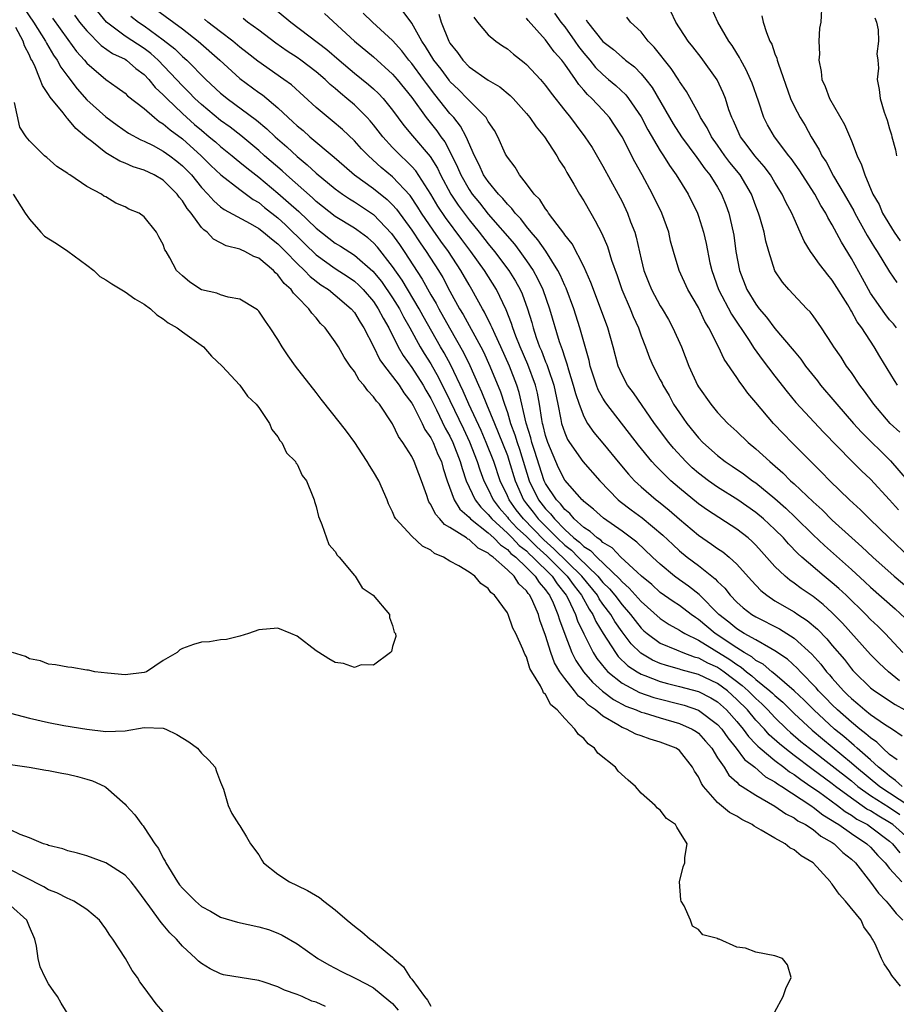
# Model space of a CAD drawing. Units: inches. Extents: x 2619000 to 2622000, y 1470000 to 1473000.
# Drawn here: x 2619466 to 2619558, y 1471132 to 1471235 of the extents above; entities that cross this region are included whole.
import ezdxf

# ---------------------------------------------------------------- set-up
doc = ezdxf.new("R2010")
doc.units = ezdxf.units.IN
doc.header["$MEASUREMENT"] = 0
doc.layers.add('LD26191470_2ft', color=6, linetype='Continuous')

msp = doc.modelspace()

# ---------------------------------------------------------------- linework, layer by layer
at = {"layer": 'LD26191470_2ft'}
for points, elevation in [([(2619491.92, 1471237), (2619494.34, 1471235), (2619498.12, 1471232.12), (2619499.41, 1471231), (2619501, 1471229.66), (2619502.47, 1471228.47), (2619503, 1471228), (2619503.52, 1471227.52), (2619504, 1471227), (2619505, 1471225.78), (2619506.17, 1471224.17), (2619507.08, 1471223.08), (2619508.92, 1471220.92), (2619509.69, 1471219.69), (2619510.01, 1471219), (2619511.08, 1471217), (2619511.84, 1471215.84), (2619513, 1471214.29), (2619514.05, 1471213), (2619515, 1471211.8), (2619515.67, 1471211), (2619517.17, 1471209), (2619517.87, 1471207.87), (2619518.34, 1471207), (2619518.55, 1471206.55), (2619519.11, 1471205), (2619519.55, 1471203.55), (2619519.69, 1471203), (2619520.02, 1471201.98), (2619520.38, 1471201), (2619520.58, 1471200.58), (2619521, 1471199.45), (2619521.14, 1471199.14), (2619521.26, 1471198.74), (2619521.86, 1471197), (2619522.28, 1471195), (2619522.61, 1471193.39), (2619522.68, 1471193), (2619523, 1471192), (2619523.3, 1471191.3), (2619523.49, 1471191), (2619524.9, 1471189), (2619526.66, 1471187), (2619528.61, 1471185), (2619528.82, 1471184.82), (2619529.95, 1471183.95), (2619531.1, 1471183.1), (2619533.28, 1471181.28), (2619534.31, 1471180.31), (2619535, 1471179.67), (2619535.83, 1471179), (2619537, 1471178.11), (2619538.74, 1471176.74), (2619539, 1471176.44), (2619539.74, 1471175.74), (2619540.32, 1471175), (2619541, 1471174.29), (2619541.68, 1471173.68), (2619542.58, 1471173), (2619543, 1471172.75), (2619545.48, 1471171.48), (2619547, 1471170.53), (2619548.85, 1471168.85), (2619549.8, 1471167.8), (2619550.41, 1471167), (2619550.69, 1471166.69), (2619551, 1471166.33), (2619552.18, 1471165), (2619552.6, 1471164.6), (2619553, 1471164.19), (2619553.66, 1471163.66), (2619554.4, 1471163), (2619555, 1471162.53), (2619556.47, 1471161.53), (2619557.29, 1471161), (2619558.31, 1471160.31)], 8650), ([(2619549.92, 1471237), (2619549.79, 1471235), (2619549.66, 1471234.34), (2619549.59, 1471233), (2619549.65, 1471231.65), (2619549.58, 1471231), (2619549.83, 1471229.83), (2619549.9, 1471229), (2619550.25, 1471228.25), (2619550.72, 1471227), (2619552.28, 1471224.28), (2619553, 1471222.58), (2619553.61, 1471221), (2619554.07, 1471220.07), (2619554.39, 1471219), (2619555.25, 1471217), (2619555.89, 1471215.89), (2619556.26, 1471215), (2619557.48, 1471213), (2619558.1, 1471212.1)], 8676), ([(2619466.43, 1471236.43), (2619467.44, 1471235), (2619468.69, 1471233), (2619468.79, 1471232.79), (2619469.53, 1471231.53), (2619469.9, 1471231), (2619470.27, 1471230.27), (2619471, 1471229.28), (2619471.99, 1471227.99), (2619473, 1471226.87), (2619475, 1471225.06), (2619476.19, 1471224.19), (2619477.38, 1471223.38), (2619478.67, 1471222.67), (2619479, 1471222.54), (2619479.93, 1471222.07), (2619481, 1471221.49), (2619481.68, 1471221), (2619482.42, 1471220.42), (2619483, 1471219.96), (2619483.48, 1471219.48), (2619483.94, 1471219), (2619485, 1471217.69), (2619485.67, 1471217), (2619486.28, 1471216.28), (2619487, 1471215.67), (2619487.37, 1471215.37), (2619490.08, 1471213.92), (2619491, 1471213.38), (2619491.49, 1471213), (2619492.31, 1471212.31), (2619493, 1471211.79), (2619493.79, 1471211), (2619495, 1471209.73), (2619495.78, 1471209), (2619496.37, 1471208.37), (2619497.5, 1471207.5), (2619498.28, 1471207), (2619499, 1471206.42), (2619500.67, 1471205), (2619501, 1471204.6), (2619501.59, 1471203.59), (2619501.99, 1471203), (2619503, 1471201.03), (2619503.66, 1471199.66), (2619504.13, 1471199), (2619505, 1471197.9), (2619505.67, 1471197), (2619506.18, 1471196.18), (2619507, 1471195.11), (2619507.14, 1471194.86), (2619508.09, 1471193), (2619508.37, 1471192.37), (2619509, 1471191.48), (2619509.24, 1471191), (2619509.74, 1471189.74), (2619510.1, 1471189), (2619510.28, 1471188.28), (2619510.71, 1471187), (2619511.43, 1471185), (2619512.02, 1471184.02), (2619513, 1471183.17), (2619513.15, 1471183), (2619515, 1471181.53), (2619515.59, 1471181), (2619516.27, 1471180.27), (2619517, 1471179.79), (2619517.38, 1471179.38), (2619517.88, 1471179), (2619519, 1471177.91), (2619519.91, 1471177), (2619520.33, 1471176.33), (2619521, 1471175.59), (2619521.23, 1471175.23), (2619521.42, 1471175), (2619521.79, 1471174.21), (2619522.29, 1471173), (2619522.44, 1471172.44), (2619523, 1471170.92), (2619523.75, 1471169), (2619524.17, 1471168.17), (2619524.97, 1471167), (2619525.91, 1471165.91), (2619526.97, 1471164.97), (2619528.1, 1471164.1), (2619529.4, 1471163.4), (2619530.47, 1471163), (2619531, 1471162.77), (2619531.31, 1471162.69), (2619533, 1471162.17), (2619535, 1471161.6), (2619536.35, 1471161), (2619536.75, 1471160.75), (2619537, 1471160.56), (2619537.75, 1471159.75), (2619538.39, 1471159), (2619539, 1471158.01), (2619539.67, 1471157), (2619540.18, 1471156.18), (2619541, 1471155.44), (2619541.21, 1471155.21), (2619541.57, 1471155), (2619543, 1471154.07), (2619545, 1471152.95), (2619546.14, 1471152.14), (2619547, 1471151.73), (2619547.41, 1471151.41), (2619548.21, 1471151), (2619549, 1471150.48), (2619549.81, 1471149.81), (2619551, 1471149.14), (2619551.21, 1471149), (2619552.1, 1471148.1), (2619553, 1471147.38), (2619553.41, 1471147), (2619555, 1471144.97), (2619555.83, 1471143.83), (2619556.63, 1471143), (2619557, 1471142.57), (2619557.69, 1471141.69), (2619558.37, 1471141)], 8634), ([(2619471.72, 1471235.72), (2619472.25, 1471235), (2619473, 1471234.06), (2619474.52, 1471232.53), (2619475.7, 1471231.7), (2619477, 1471231.1), (2619477.15, 1471231), (2619478.14, 1471230.14), (2619479, 1471229.52), (2619479.5, 1471229), (2619480.16, 1471228.16), (2619481, 1471227.39), (2619481.37, 1471227), (2619483, 1471225.44), (2619484.28, 1471224.28), (2619485, 1471223.67), (2619485.82, 1471223), (2619486.46, 1471222.46), (2619487, 1471221.97), (2619488.2, 1471221), (2619488.63, 1471220.63), (2619489, 1471220.34), (2619489.73, 1471219.73), (2619491, 1471218.76), (2619493, 1471217.1), (2619494.12, 1471216.12), (2619495.17, 1471215.17), (2619497, 1471213.42), (2619499, 1471211.87), (2619499.54, 1471211.54), (2619501, 1471210.61), (2619502.93, 1471208.93), (2619503.84, 1471207.84), (2619505, 1471206.14), (2619505.7, 1471205), (2619506.14, 1471204.14), (2619506.8, 1471203), (2619507.88, 1471201), (2619508.3, 1471200.3), (2619509, 1471199.22), (2619509.81, 1471197.81), (2619511, 1471195.38), (2619512.41, 1471192.41), (2619513.05, 1471191.05), (2619513.84, 1471189), (2619514.12, 1471188.12), (2619514.54, 1471187), (2619515, 1471186.11), (2619515.52, 1471185), (2619516.16, 1471184.16), (2619517, 1471183.17), (2619517.12, 1471183), (2619518.04, 1471182.04), (2619519, 1471181.15), (2619520.07, 1471180.07), (2619521.12, 1471179.12), (2619523.27, 1471177), (2619523.99, 1471175.99), (2619524.77, 1471175), (2619525.55, 1471173.55), (2619525.94, 1471173), (2619526.26, 1471172.26), (2619527.02, 1471171.02), (2619528.3, 1471169), (2619528.6, 1471168.6), (2619529.62, 1471167.62), (2619530.58, 1471167), (2619531, 1471166.75), (2619531.38, 1471166.62), (2619533, 1471165.98), (2619533.77, 1471165.77), (2619535, 1471165.47), (2619537, 1471164.95), (2619538.28, 1471164.28), (2619539, 1471163.84), (2619539.93, 1471163), (2619541, 1471161.81), (2619541.68, 1471161), (2619542.23, 1471160.23), (2619543, 1471159.44), (2619543.21, 1471159.21), (2619543.45, 1471159), (2619545, 1471157.7), (2619545.93, 1471157), (2619546.52, 1471156.52), (2619547, 1471156.24), (2619547.7, 1471155.71), (2619548.77, 1471155), (2619549.54, 1471154.46), (2619551.55, 1471153), (2619552.36, 1471152.36), (2619553, 1471151.99), (2619553.58, 1471151.58), (2619554.67, 1471151), (2619555, 1471150.78), (2619557, 1471149.27), (2619557.3, 1471149), (2619558.06, 1471148.06)], 8638), ([(2619559, 1471149.51), (2619557.34, 1471151), (2619557, 1471151.24), (2619555.88, 1471151.88), (2619555, 1471152.43), (2619554.63, 1471152.63), (2619553, 1471153.76), (2619551.35, 1471155), (2619551, 1471155.28), (2619548.85, 1471156.85), (2619547, 1471158.24), (2619546.02, 1471159), (2619545.46, 1471159.46), (2619544.41, 1471160.41), (2619543.89, 1471161), (2619543, 1471161.95), (2619542.11, 1471163), (2619541, 1471164.11), (2619540.02, 1471165), (2619539, 1471165.77), (2619537, 1471166.73), (2619535.2, 1471167.2), (2619535, 1471167.27), (2619533.64, 1471167.64), (2619533, 1471167.86), (2619532.2, 1471168.2), (2619530.95, 1471168.95), (2619529.94, 1471169.94), (2619529, 1471171.17), (2619528.25, 1471172.25), (2619527.82, 1471173), (2619527, 1471174.09), (2619526.62, 1471174.62), (2619526.42, 1471175), (2619524.81, 1471177), (2619521.87, 1471179.87), (2619520.82, 1471180.82), (2619518.68, 1471183), (2619517.94, 1471183.94), (2619517.18, 1471185), (2619517, 1471185.42), (2619516.25, 1471187), (2619515.57, 1471189), (2619514.79, 1471191), (2619514.25, 1471192.25), (2619512.97, 1471195), (2619512.37, 1471196.37), (2619511.08, 1471199.08), (2619510.38, 1471200.38), (2619510.01, 1471201), (2619508.2, 1471204.2), (2619507.76, 1471205), (2619505.98, 1471207.98), (2619505, 1471209.43), (2619503.42, 1471211.42), (2619503, 1471211.89), (2619502.4, 1471212.4), (2619501.26, 1471213.26), (2619501, 1471213.43), (2619499, 1471214.66), (2619497, 1471216.23), (2619496.61, 1471216.61), (2619493.89, 1471219), (2619493.43, 1471219.43), (2619491.6, 1471221), (2619491, 1471221.54), (2619489.11, 1471223.11), (2619487.99, 1471223.99), (2619487, 1471224.68), (2619485, 1471226.35), (2619484.3, 1471227), (2619483.67, 1471227.67), (2619483, 1471228.31), (2619480.46, 1471231), (2619479.71, 1471231.71), (2619479, 1471232.24), (2619477, 1471233.53), (2619475.06, 1471235), (2619474.13, 1471236.13)], 8640), ([(2619477.62, 1471235.62), (2619478.41, 1471235), (2619479, 1471234.6), (2619481, 1471233.15), (2619482.2, 1471232.2), (2619483, 1471231.39), (2619483.45, 1471231), (2619485.47, 1471229), (2619487, 1471227.56), (2619487.3, 1471227.3), (2619487.69, 1471227), (2619490.74, 1471224.74), (2619491.83, 1471223.83), (2619492.7, 1471223), (2619493.93, 1471221.93), (2619495, 1471220.93), (2619496.06, 1471220.06), (2619497, 1471219.17), (2619499, 1471217.53), (2619499.74, 1471217), (2619500.49, 1471216.49), (2619501, 1471216.19), (2619503, 1471214.84), (2619504.88, 1471212.88), (2619505.72, 1471211.72), (2619506.21, 1471211), (2619508.09, 1471208.09), (2619509, 1471206.46), (2619509.55, 1471205.55), (2619509.83, 1471205), (2619510.95, 1471203), (2619512.43, 1471200.43), (2619513.07, 1471199.07), (2619513.99, 1471197), (2619514.31, 1471196.31), (2619514.82, 1471195), (2619515.65, 1471193), (2619516.05, 1471192.05), (2619517, 1471189.62), (2619517.16, 1471189.16), (2619517.81, 1471187), (2619518.68, 1471185), (2619519, 1471184.58), (2619519.7, 1471183.7), (2619520.23, 1471183), (2619522.2, 1471181), (2619523, 1471180.25), (2619523.72, 1471179.72), (2619524.41, 1471179), (2619526.48, 1471177), (2619527, 1471176.36), (2619527.68, 1471175.68), (2619528.25, 1471175), (2619529, 1471174.01), (2619529.89, 1471173), (2619530.36, 1471172.36), (2619531, 1471171.57), (2619531.29, 1471171.29), (2619531.63, 1471171), (2619533, 1471169.99), (2619534.71, 1471169.29), (2619535.37, 1471169), (2619536.56, 1471168.56), (2619537, 1471168.45), (2619537.94, 1471167.94), (2619539, 1471167.47), (2619539.29, 1471167.29), (2619539.69, 1471167), (2619541.58, 1471165.58), (2619542.2, 1471165), (2619543, 1471164.19), (2619543.63, 1471163.63), (2619544.26, 1471163), (2619545, 1471162.22), (2619546.25, 1471161), (2619546.64, 1471160.64), (2619547.72, 1471159.72), (2619548.6, 1471159), (2619551, 1471157.17), (2619553, 1471155.57), (2619553.68, 1471155), (2619555, 1471154.05), (2619557, 1471152.8), (2619558.07, 1471152.07)], 8642), ([(2619480.29, 1471236.29), (2619483, 1471234.27), (2619484.65, 1471233), (2619486.93, 1471231), (2619489, 1471229.1), (2619491, 1471227.62), (2619491.37, 1471227.37), (2619493, 1471226.01), (2619494.07, 1471225), (2619494.57, 1471224.57), (2619495, 1471224.15), (2619495.63, 1471223.63), (2619496.34, 1471223), (2619498.87, 1471220.87), (2619499.94, 1471219.94), (2619501.02, 1471219.02), (2619503, 1471217.58), (2619504.43, 1471216.43), (2619505, 1471215.86), (2619505.41, 1471215.41), (2619507, 1471213.22), (2619507.89, 1471211.89), (2619508.51, 1471211), (2619509.79, 1471209), (2619510.25, 1471208.25), (2619511, 1471206.84), (2619512.01, 1471205), (2619512.38, 1471204.38), (2619514.23, 1471201), (2619514.49, 1471200.49), (2619515.17, 1471199), (2619516.29, 1471196.29), (2619516.69, 1471195), (2619517, 1471194.12), (2619517.34, 1471193), (2619517.8, 1471191.8), (2619518.03, 1471191), (2619518.28, 1471190.28), (2619519.3, 1471187), (2619520.26, 1471185), (2619521, 1471184.05), (2619521.53, 1471183.53), (2619521.92, 1471183), (2619523, 1471181.9), (2619523.97, 1471181), (2619524.56, 1471180.56), (2619525, 1471180.11), (2619525.7, 1471179.7), (2619526.35, 1471179), (2619528.73, 1471176.73), (2619529, 1471176.41), (2619529.76, 1471175.76), (2619531, 1471174.36), (2619533, 1471172.56), (2619533.94, 1471171.94), (2619535, 1471171.37), (2619535.22, 1471171.22), (2619535.57, 1471171), (2619537, 1471170.3), (2619540.27, 1471168.27), (2619541, 1471167.75), (2619541.48, 1471167.48), (2619542.03, 1471167), (2619542.58, 1471166.58), (2619543, 1471166.2), (2619544.47, 1471165), (2619544.75, 1471164.75), (2619545, 1471164.5), (2619545.81, 1471163.81), (2619547, 1471162.62), (2619548.88, 1471160.88), (2619549.97, 1471159.97), (2619553, 1471157.48), (2619553.54, 1471157), (2619555.97, 1471155), (2619559, 1471153)], 8644), ([(2619497.88, 1471235.88), (2619501, 1471233.01), (2619503, 1471231.36), (2619505, 1471229.54), (2619505.47, 1471229), (2619507, 1471227.1), (2619508.51, 1471225), (2619509.62, 1471223.62), (2619510.05, 1471223), (2619510.46, 1471222.46), (2619511, 1471221.44), (2619511.8, 1471219.8), (2619512.12, 1471219), (2619513, 1471217.46), (2619513.32, 1471217), (2619514.07, 1471216.07), (2619515, 1471214.9), (2619517.74, 1471211.74), (2619518.29, 1471211), (2619519, 1471210.02), (2619519.7, 1471209), (2619520.17, 1471208.17), (2619520.71, 1471207), (2619521.41, 1471205), (2619522.43, 1471201.57), (2619522.62, 1471201), (2619522.74, 1471200.74), (2619523, 1471199.85), (2619523.23, 1471199.23), (2619523.39, 1471198.61), (2619523.9, 1471197), (2619524.12, 1471196.12), (2619524.5, 1471195), (2619525, 1471193.7), (2619525.39, 1471193), (2619526.05, 1471192.05), (2619527, 1471190.91), (2619528.76, 1471188.76), (2619529.67, 1471187.67), (2619530.29, 1471187), (2619531, 1471186.34), (2619532.57, 1471185), (2619532.81, 1471184.81), (2619533.92, 1471183.92), (2619535, 1471182.96), (2619537, 1471181.3), (2619538.37, 1471180.37), (2619539, 1471179.91), (2619539.54, 1471179.54), (2619540.21, 1471179), (2619541, 1471178.27), (2619542.55, 1471176.55), (2619543.52, 1471175.52), (2619544.16, 1471175), (2619545, 1471174.44), (2619547, 1471173.27), (2619547.39, 1471173), (2619548.37, 1471172.37), (2619549.46, 1471171.46), (2619550.44, 1471170.44), (2619551, 1471169.75), (2619552.27, 1471168.27), (2619553, 1471167.32), (2619553.15, 1471167.15), (2619553.29, 1471167), (2619555, 1471165.33), (2619555.43, 1471165), (2619557.58, 1471163.58), (2619558.59, 1471163)], 8652), ([(2619558.04, 1471166.04), (2619556.87, 1471167), (2619555.9, 1471167.9), (2619555, 1471168.82), (2619552.08, 1471172.08), (2619551, 1471173.17), (2619550.04, 1471174.04), (2619549, 1471174.87), (2619547.73, 1471175.73), (2619547, 1471176.28), (2619546.57, 1471176.57), (2619546.06, 1471177), (2619545, 1471178.03), (2619543.6, 1471179.6), (2619543, 1471180.25), (2619542.62, 1471180.62), (2619542.19, 1471181), (2619541, 1471181.93), (2619537.93, 1471183.93), (2619537, 1471184.58), (2619535, 1471186.22), (2619534.12, 1471187), (2619533.54, 1471187.54), (2619533, 1471188.11), (2619532.54, 1471188.54), (2619532.13, 1471189), (2619530.71, 1471190.71), (2619527.4, 1471195), (2619527.24, 1471195.24), (2619527, 1471195.62), (2619526.52, 1471196.52), (2619526.33, 1471197), (2619525.68, 1471199), (2619525.56, 1471199.56), (2619524.6, 1471203), (2619523.94, 1471205), (2619523.15, 1471207.15), (2619523, 1471207.44), (2619522.54, 1471208.54), (2619522.29, 1471209), (2619521.01, 1471211.01), (2619520.2, 1471212.2), (2619519.5, 1471213), (2619519, 1471213.61), (2619518.4, 1471214.4), (2619517.83, 1471215), (2619517.48, 1471215.48), (2619517, 1471215.94), (2619516.53, 1471216.53), (2619516.07, 1471217), (2619515, 1471218.3), (2619514.52, 1471219), (2619514.05, 1471220.05), (2619513.56, 1471221), (2619512.7, 1471223), (2619512.11, 1471224.11), (2619511.39, 1471225), (2619511, 1471225.43), (2619509.41, 1471227.41), (2619508.55, 1471228.55), (2619508.23, 1471229), (2619507, 1471230.65), (2619506.7, 1471231), (2619505.97, 1471231.97), (2619505, 1471233.06), (2619502.89, 1471235), (2619501.92, 1471235.92)], 8654), ([(2619558.39, 1471169), (2619556.52, 1471171), (2619555.76, 1471171.76), (2619555, 1471172.48), (2619554.51, 1471173), (2619552.44, 1471175), (2619551.7, 1471175.7), (2619551, 1471176.31), (2619550.16, 1471177), (2619547.82, 1471179), (2619547.39, 1471179.39), (2619546.4, 1471180.4), (2619545.88, 1471181), (2619545, 1471181.88), (2619543.81, 1471183), (2619543, 1471183.68), (2619541.13, 1471185), (2619539, 1471186.33), (2619538.04, 1471187), (2619537, 1471187.79), (2619536.35, 1471188.35), (2619535.68, 1471189), (2619534.39, 1471190.39), (2619533.89, 1471191), (2619532.4, 1471193), (2619530.19, 1471196.19), (2619529.58, 1471197), (2619529, 1471198.07), (2619528.58, 1471199), (2619528.06, 1471201), (2619527.5, 1471203), (2619526, 1471207), (2619525.74, 1471207.74), (2619525, 1471209.4), (2619523.77, 1471211.77), (2619523, 1471212.74), (2619522.9, 1471212.9), (2619522.2, 1471213.8), (2619521.32, 1471215), (2619521.2, 1471215.2), (2619521, 1471215.45), (2619520.41, 1471216.41), (2619519.8, 1471217), (2619519, 1471218.08), (2619518.27, 1471219), (2619517.81, 1471219.81), (2619517, 1471220.84), (2619516.82, 1471221.18), (2619516, 1471223), (2619515.64, 1471223.64), (2619515, 1471224.58), (2619514.87, 1471224.87), (2619514.77, 1471225), (2619513, 1471226.77), (2619512.8, 1471227), (2619511.91, 1471227.91), (2619511, 1471228.79), (2619510.9, 1471228.9), (2619510.06, 1471230.06), (2619509.32, 1471231), (2619508.45, 1471232.45), (2619508.07, 1471233), (2619507, 1471234.89), (2619506.1, 1471236.1)], 8656), ([(2619509.83, 1471235.83), (2619510.09, 1471235), (2619510.88, 1471233), (2619511, 1471232.8), (2619511.8, 1471231.8), (2619512.35, 1471231), (2619513, 1471230.31), (2619515, 1471228.9), (2619516.22, 1471228.22), (2619517.31, 1471227.31), (2619517.6, 1471227), (2619519, 1471225.44), (2619519.36, 1471225), (2619520.02, 1471224.02), (2619520.88, 1471223), (2619522.17, 1471221), (2619522.46, 1471220.46), (2619523, 1471219.66), (2619523.24, 1471219.24), (2619523.96, 1471218.04), (2619524.56, 1471217), (2619525, 1471216.29), (2619525.72, 1471215), (2619526.2, 1471214.2), (2619526.88, 1471212.88), (2619527.49, 1471211.49), (2619527.91, 1471210.09), (2619528.48, 1471208.48), (2619528.98, 1471207), (2619529.84, 1471205), (2619530.17, 1471204.17), (2619530.72, 1471203), (2619531, 1471202.16), (2619531.44, 1471201), (2619531.87, 1471199.87), (2619532.24, 1471199), (2619533, 1471197.56), (2619533.19, 1471197.19), (2619533.27, 1471197), (2619533.92, 1471195.92), (2619534.4, 1471195), (2619535, 1471194.09), (2619535.78, 1471193), (2619537, 1471191.47), (2619537.45, 1471191), (2619539, 1471189.62), (2619539.8, 1471189), (2619540.53, 1471188.53), (2619541.71, 1471187.71), (2619542.66, 1471187), (2619543, 1471186.77), (2619545, 1471185.13), (2619546.13, 1471184.13), (2619547.15, 1471183.15), (2619549, 1471181.32), (2619550.2, 1471180.2), (2619553, 1471177.7), (2619554.42, 1471176.42), (2619555, 1471175.86), (2619557.57, 1471173.57), (2619558.61, 1471172.61)], 8658), ([(2619513.5, 1471235.5), (2619513.89, 1471235), (2619515, 1471233.66), (2619515.79, 1471233), (2619516.51, 1471232.51), (2619517, 1471232.2), (2619517.65, 1471231.65), (2619518.77, 1471230.77), (2619519, 1471230.57), (2619520.46, 1471229), (2619521, 1471228.37), (2619521.57, 1471227.57), (2619523, 1471225.74), (2619523.6, 1471225), (2619524.2, 1471224.2), (2619525.12, 1471223), (2619525.86, 1471221.86), (2619527, 1471219.92), (2619528.61, 1471217), (2619529, 1471216.22), (2619529.57, 1471215), (2619529.9, 1471214.1), (2619530.33, 1471213), (2619530.49, 1471212.49), (2619531, 1471210.19), (2619531.28, 1471209), (2619531.77, 1471207.77), (2619532.08, 1471207), (2619533, 1471205.31), (2619533.2, 1471205), (2619533.86, 1471203.86), (2619534.33, 1471203), (2619535.21, 1471201), (2619536, 1471199), (2619536.89, 1471197), (2619537, 1471196.81), (2619538.29, 1471195), (2619539, 1471194.15), (2619540.06, 1471193), (2619541, 1471192.13), (2619542.18, 1471191), (2619543, 1471190.33), (2619544.46, 1471189), (2619544.76, 1471188.76), (2619545.83, 1471187.83), (2619546.64, 1471187), (2619547, 1471186.68), (2619549, 1471184.77), (2619549.94, 1471183.94), (2619551, 1471182.88), (2619553.05, 1471181), (2619554.09, 1471180.09), (2619555.24, 1471179), (2619557.48, 1471177), (2619559, 1471175.7)], 8660), ([(2619521.92, 1471235.92), (2619522.6, 1471235), (2619523, 1471234.49), (2619524.07, 1471233), (2619524.44, 1471232.44), (2619525, 1471231.75), (2619525.64, 1471231), (2619526.24, 1471230.24), (2619527, 1471229.49), (2619527.6, 1471229), (2619528.35, 1471228.35), (2619529.39, 1471227.39), (2619529.69, 1471227), (2619531, 1471225.09), (2619531.71, 1471223.71), (2619533, 1471221.52), (2619533.2, 1471221.2), (2619533.35, 1471221), (2619533.97, 1471219.97), (2619534.68, 1471219), (2619535.91, 1471217), (2619536.88, 1471215), (2619537, 1471214.67), (2619537.52, 1471213), (2619537.81, 1471211.81), (2619538.2, 1471209.8), (2619538.39, 1471209), (2619539.1, 1471207), (2619540.44, 1471204.44), (2619542.24, 1471201.76), (2619542.82, 1471200.82), (2619543.67, 1471199.67), (2619545, 1471197.93), (2619546.28, 1471196.28), (2619547.19, 1471195.19), (2619550.07, 1471192.07), (2619553, 1471189.07), (2619554.04, 1471188.04), (2619555, 1471187.14), (2619557, 1471185), (2619557.94, 1471183.94)], 8664), ([(2619558.06, 1471192.06), (2619557.07, 1471193), (2619555.33, 1471195), (2619554.37, 1471196.37), (2619553.87, 1471197), (2619553, 1471198.32), (2619552.5, 1471199), (2619551.91, 1471199.91), (2619551.17, 1471201), (2619551, 1471201.28), (2619549.86, 1471203), (2619549, 1471204.25), (2619548.68, 1471204.68), (2619548.35, 1471205), (2619546.45, 1471207), (2619545.78, 1471207.78), (2619545, 1471208.96), (2619544.36, 1471211), (2619544.05, 1471212.05), (2619543.87, 1471213), (2619543.42, 1471214.58), (2619543.28, 1471215), (2619543, 1471215.71), (2619542.54, 1471217), (2619541.35, 1471219), (2619540.29, 1471220.29), (2619539.77, 1471221), (2619539, 1471222.12), (2619538.37, 1471223), (2619537.91, 1471223.91), (2619537.22, 1471225), (2619537, 1471225.45), (2619535.73, 1471227.73), (2619535, 1471228.79), (2619534.93, 1471228.93), (2619534.13, 1471230.13), (2619532.36, 1471232.36), (2619531.73, 1471233), (2619531, 1471233.96), (2619529.9, 1471235), (2619529.51, 1471235.51)], 8668), ([(2619557.83, 1471197), (2619557.5, 1471197.5), (2619555.98, 1471199.98), (2619555.39, 1471201), (2619554.08, 1471203), (2619553.61, 1471203.61), (2619553, 1471204.75), (2619552.9, 1471204.9), (2619552.61, 1471205.39), (2619551, 1471207.97), (2619550.53, 1471208.53), (2619550.18, 1471209), (2619549.65, 1471209.65), (2619549, 1471210.61), (2619548.71, 1471211), (2619548.05, 1471212.05), (2619547.65, 1471213), (2619547, 1471214.45), (2619546.77, 1471215), (2619546.14, 1471216.14), (2619545.75, 1471217), (2619545, 1471218.21), (2619544.53, 1471219), (2619543.88, 1471219.88), (2619542.88, 1471221), (2619542.08, 1471222.08), (2619541.39, 1471223), (2619541, 1471223.86), (2619540.66, 1471224.66), (2619540.49, 1471225), (2619540.19, 1471225.81), (2619539.81, 1471227), (2619539.58, 1471227.58), (2619538.94, 1471228.94), (2619537.28, 1471231.28), (2619536.41, 1471232.41), (2619535.92, 1471233), (2619534.62, 1471235), (2619534.11, 1471236.11)], 8670), ([(2619557.73, 1471203), (2619557.4, 1471203.4), (2619557, 1471203.84), (2619556.48, 1471204.48), (2619555, 1471206.63), (2619554.78, 1471207), (2619554.16, 1471208.16), (2619553, 1471210.24), (2619551.95, 1471211.95), (2619551, 1471213.76), (2619550.53, 1471214.53), (2619550.32, 1471215), (2619549.81, 1471215.81), (2619549.18, 1471217), (2619547.52, 1471219.52), (2619546.7, 1471220.7), (2619546.46, 1471221), (2619544.95, 1471223), (2619544.23, 1471224.23), (2619543.85, 1471225), (2619543.28, 1471226.72), (2619542.6, 1471228.6), (2619542.45, 1471229), (2619542, 1471230), (2619541.44, 1471231), (2619541.3, 1471231.3), (2619541, 1471231.74), (2619540.53, 1471232.53), (2619540.19, 1471233), (2619539.01, 1471235), (2619538.39, 1471236.39)], 8672), ([(2619543.64, 1471235.64), (2619543.76, 1471235), (2619544.11, 1471233.89), (2619544.48, 1471233), (2619544.67, 1471232.67), (2619545, 1471231.68), (2619545.2, 1471231.2), (2619545.23, 1471231), (2619545.32, 1471230.68), (2619546.61, 1471227), (2619547, 1471226.18), (2619547.64, 1471225), (2619548.16, 1471224.16), (2619548.79, 1471223), (2619549.63, 1471221.63), (2619549.91, 1471221), (2619550.35, 1471220.35), (2619551.14, 1471218.86), (2619552.23, 1471217), (2619553.24, 1471215.24), (2619553.35, 1471215), (2619554.65, 1471212.65), (2619555.41, 1471211.41), (2619555.69, 1471211), (2619557, 1471208.87), (2619557.74, 1471207.74)], 8674), ([(2619555.45, 1471235.45), (2619555.63, 1471235), (2619555.81, 1471234.19), (2619555.83, 1471233), (2619555.67, 1471231.67), (2619555.78, 1471231), (2619555.83, 1471230.17), (2619555.71, 1471229), (2619555.92, 1471227.92), (2619556.02, 1471227), (2619556.43, 1471225.57), (2619556.74, 1471224.74), (2619557, 1471223.83), (2619557.21, 1471223.21), (2619557.24, 1471223), (2619557.62, 1471221.62), (2619557.71, 1471221)], 8678), ([(2619558.12, 1471134.11), (2619557.23, 1471135.23), (2619557, 1471135.63), (2619556.43, 1471136.43), (2619556.15, 1471137), (2619555.48, 1471138.52), (2619555.22, 1471139), (2619555.12, 1471139.12), (2619555, 1471139.35), (2619554.31, 1471140.31), (2619554.01, 1471141), (2619552.39, 1471143), (2619551.71, 1471143.71), (2619551, 1471144.78), (2619550.88, 1471144.88), (2619550.81, 1471145), (2619549.01, 1471147), (2619547.74, 1471147.74), (2619547, 1471148.36), (2619546.57, 1471148.57), (2619546.07, 1471149), (2619545, 1471149.58), (2619543.56, 1471150.44), (2619542.83, 1471150.83), (2619542.61, 1471151), (2619541.54, 1471151.54), (2619541, 1471151.88), (2619540.26, 1471152.26), (2619539, 1471153.33), (2619537.54, 1471155), (2619537.31, 1471155.31), (2619537, 1471156), (2619536.59, 1471156.59), (2619536.39, 1471157), (2619535, 1471158.76), (2619534.67, 1471159), (2619533, 1471159.65), (2619531.93, 1471159.93), (2619531, 1471160.28), (2619530.46, 1471160.46), (2619529.45, 1471161), (2619529, 1471161.16), (2619528.55, 1471161.45), (2619527, 1471162.34), (2619526.23, 1471163), (2619525.5, 1471163.5), (2619525, 1471164.02), (2619524.45, 1471164.45), (2619524.04, 1471165), (2619523, 1471166.29), (2619522.49, 1471167), (2619521.93, 1471167.93), (2619521.54, 1471169), (2619521, 1471170.79), (2619520.41, 1471172.41), (2619520.25, 1471173), (2619519.66, 1471174.34), (2619519.34, 1471175), (2619519.18, 1471175.18), (2619519, 1471175.46), (2619518.19, 1471176.19), (2619517.7, 1471177), (2619517, 1471177.67), (2619515.53, 1471179), (2619515.21, 1471179.21), (2619515, 1471179.43), (2619513.95, 1471179.95), (2619513, 1471180.83), (2619512.87, 1471180.88), (2619512.71, 1471181), (2619511, 1471182.1), (2619510.42, 1471182.42), (2619509.93, 1471183), (2619509.48, 1471183.48), (2619509, 1471184.51), (2619508.79, 1471184.79), (2619508.7, 1471185), (2619508.56, 1471185.44), (2619508.01, 1471187), (2619507.73, 1471187.73), (2619507.26, 1471189), (2619507, 1471189.52), (2619506.08, 1471191), (2619505.62, 1471191.62), (2619505, 1471192.94), (2619503.61, 1471195), (2619503.31, 1471195.31), (2619503, 1471195.79), (2619502.4, 1471196.4), (2619501.99, 1471197), (2619501.51, 1471197.51), (2619501, 1471198.41), (2619500.56, 1471199), (2619499.93, 1471199.93), (2619499.33, 1471201), (2619499, 1471201.54), (2619497.94, 1471203), (2619497.46, 1471203.46), (2619497, 1471204.03), (2619496.53, 1471204.53), (2619496.24, 1471205), (2619495, 1471206.25), (2619494.62, 1471206.62), (2619494.39, 1471207), (2619493.65, 1471207.65), (2619493, 1471208.53), (2619492.74, 1471208.74), (2619492.52, 1471209), (2619491, 1471210.28), (2619490.47, 1471210.47), (2619489.53, 1471211), (2619489.15, 1471211.15), (2619489, 1471211.24), (2619487.59, 1471211.59), (2619487, 1471211.89), (2619486.26, 1471212.26), (2619485.58, 1471213), (2619485.24, 1471213.24), (2619485, 1471213.51), (2619483.91, 1471215), (2619483.5, 1471215.5), (2619483, 1471216.29), (2619482.67, 1471216.67), (2619482.45, 1471217), (2619481, 1471218.45), (2619480.06, 1471219), (2619479, 1471219.51), (2619477.86, 1471219.86), (2619477, 1471220.24), (2619476.44, 1471220.44), (2619475.53, 1471221), (2619475, 1471221.31), (2619473.51, 1471222.49), (2619473, 1471222.88), (2619471.84, 1471223.84), (2619471, 1471224.88), (2619470.93, 1471224.93), (2619470.51, 1471225.49), (2619469.15, 1471227.15), (2619469, 1471227.42), (2619468.36, 1471228.36), (2619468.12, 1471229), (2619467.52, 1471230.48), (2619467.26, 1471231), (2619467.16, 1471231.16), (2619467, 1471231.53), (2619466.49, 1471232.49), (2619466.33, 1471233), (2619465.59, 1471234.41)], 8632), ([(2619469.41, 1471235.41), (2619471, 1471233.17), (2619471.92, 1471231.92), (2619472.75, 1471231), (2619473, 1471230.69), (2619475, 1471228.98), (2619476.17, 1471228.16), (2619477, 1471227.54), (2619477.27, 1471227.27), (2619479, 1471225.94), (2619480.07, 1471225), (2619480.58, 1471224.58), (2619481, 1471224.35), (2619481.71, 1471223.71), (2619483, 1471222.77), (2619484.98, 1471221), (2619485.99, 1471219.99), (2619487.01, 1471219.01), (2619489, 1471217.48), (2619490.42, 1471216.42), (2619491, 1471216.1), (2619491.6, 1471215.6), (2619493, 1471214.51), (2619493.79, 1471213.79), (2619495.8, 1471211.8), (2619497, 1471210.65), (2619499, 1471209.22), (2619500.34, 1471208.34), (2619501, 1471207.87), (2619501.47, 1471207.47), (2619501.92, 1471207), (2619503, 1471205.75), (2619503.5, 1471205), (2619504, 1471204), (2619504.6, 1471203), (2619505.59, 1471201), (2619506.09, 1471200.09), (2619507, 1471198.84), (2619508.19, 1471197), (2619508.48, 1471196.48), (2619509, 1471195.6), (2619509.6, 1471194.4), (2619510.51, 1471192.51), (2619511, 1471191.65), (2619511.31, 1471191), (2619512.07, 1471189), (2619512.26, 1471188.26), (2619512.7, 1471187), (2619513.63, 1471185), (2619514.21, 1471184.21), (2619515, 1471183.47), (2619515.37, 1471183), (2619517, 1471181.5), (2619517.25, 1471181.25), (2619517.51, 1471181), (2619518.23, 1471180.23), (2619519, 1471179.64), (2619519.32, 1471179.32), (2619519.67, 1471179), (2619521.68, 1471177), (2619522.2, 1471176.2), (2619523.16, 1471175), (2619523.35, 1471174.65), (2619524.13, 1471173), (2619524.34, 1471172.34), (2619525, 1471170.96), (2619525.98, 1471169), (2619526.38, 1471168.38), (2619527.26, 1471167.26), (2619527.53, 1471167), (2619529, 1471165.81), (2619530.84, 1471164.84), (2619532.32, 1471164.32), (2619535.5, 1471163.5), (2619537, 1471162.98), (2619539, 1471161.49), (2619539.44, 1471161), (2619540.07, 1471160.07), (2619540.95, 1471159), (2619541.82, 1471157.82), (2619542.89, 1471157), (2619544.02, 1471156.02), (2619545, 1471155.49), (2619545.27, 1471155.27), (2619545.72, 1471155), (2619548.75, 1471153), (2619548.89, 1471152.89), (2619549, 1471152.83), (2619550.02, 1471152.02), (2619551, 1471151.45), (2619551.25, 1471151.25), (2619551.68, 1471151), (2619553, 1471150.07), (2619554.63, 1471149), (2619555, 1471148.65), (2619555.77, 1471147.77), (2619556.53, 1471147), (2619557, 1471146.41), (2619558.26, 1471145)], 8636), ([(2619558.31, 1471155), (2619557.62, 1471155.62), (2619557, 1471156.07), (2619556.49, 1471156.49), (2619555.85, 1471157), (2619555, 1471157.78), (2619553.61, 1471159), (2619553.3, 1471159.3), (2619553, 1471159.52), (2619552.21, 1471160.21), (2619551.24, 1471161), (2619549.06, 1471163), (2619548.04, 1471164.04), (2619547, 1471165.02), (2619545, 1471166.75), (2619544.68, 1471167), (2619543.78, 1471167.78), (2619543, 1471168.19), (2619542.57, 1471168.57), (2619541.79, 1471169), (2619541, 1471169.49), (2619538.73, 1471171), (2619537, 1471172.48), (2619536.68, 1471172.68), (2619536.23, 1471173), (2619535, 1471173.92), (2619534.35, 1471174.35), (2619533, 1471175.31), (2619532.12, 1471176.12), (2619531.04, 1471177), (2619530.6, 1471177.41), (2619528.88, 1471179), (2619527.96, 1471179.96), (2619527, 1471180.53), (2619526.77, 1471180.77), (2619526.39, 1471181), (2619525.67, 1471181.67), (2619525, 1471182.09), (2619523.99, 1471183), (2619523.55, 1471183.55), (2619523, 1471183.99), (2619522.57, 1471184.57), (2619522.13, 1471185), (2619521, 1471186.72), (2619520.87, 1471187), (2619519.83, 1471190.17), (2619519.57, 1471191), (2619519.47, 1471191.47), (2619518.97, 1471193.03), (2619518.24, 1471196.24), (2619518, 1471197), (2619517.23, 1471199), (2619516.32, 1471201), (2619515.71, 1471202.29), (2619515.4, 1471203), (2619515.29, 1471203.29), (2619514.62, 1471204.62), (2619514.39, 1471205), (2619513.3, 1471207), (2619513, 1471207.5), (2619512.15, 1471209), (2619510.83, 1471211), (2619510.05, 1471212.05), (2619509.23, 1471213.23), (2619508.02, 1471215), (2619507.63, 1471215.63), (2619506.83, 1471216.83), (2619505, 1471218.78), (2619503.79, 1471219.79), (2619502.46, 1471221), (2619501.74, 1471221.74), (2619501, 1471222.55), (2619499.74, 1471223.74), (2619498.67, 1471224.67), (2619498.24, 1471225), (2619497, 1471226.06), (2619494.41, 1471228.41), (2619493.6, 1471229), (2619490.89, 1471230.89), (2619489.78, 1471231.78), (2619489, 1471232.38), (2619488.28, 1471233), (2619487, 1471233.96), (2619485.66, 1471235), (2619485.3, 1471235.3)], 8646), ([(2619557.77, 1471157.77), (2619557, 1471158.36), (2619556.3, 1471159), (2619555.65, 1471159.65), (2619555, 1471160.07), (2619554.52, 1471160.52), (2619553.88, 1471161), (2619553, 1471161.71), (2619551.56, 1471163), (2619551, 1471163.55), (2619550.29, 1471164.29), (2619549.57, 1471165), (2619549.31, 1471165.31), (2619547.67, 1471167), (2619547.36, 1471167.36), (2619546.32, 1471168.32), (2619545, 1471169.2), (2619544.58, 1471169.42), (2619543, 1471170.33), (2619541.79, 1471171), (2619541, 1471171.49), (2619540.19, 1471172.19), (2619539.14, 1471173), (2619537.08, 1471175.08), (2619535.96, 1471175.96), (2619535, 1471176.63), (2619534.5, 1471177), (2619533, 1471178.26), (2619532.19, 1471179), (2619530.56, 1471180.56), (2619529, 1471181.72), (2619527.06, 1471183.06), (2619526.01, 1471184.01), (2619525, 1471184.83), (2619524.92, 1471184.92), (2619524.83, 1471185), (2619523, 1471187.04), (2619522.35, 1471188.35), (2619522.06, 1471189), (2619521.22, 1471191), (2619521, 1471191.72), (2619520.76, 1471192.76), (2619520.68, 1471193), (2619520.6, 1471193.4), (2619520.36, 1471195), (2619520.14, 1471196.14), (2619519.94, 1471197), (2619519.16, 1471199.16), (2619518.33, 1471201), (2619517.89, 1471202.11), (2619517.56, 1471203), (2619517.44, 1471203.44), (2619516.89, 1471204.89), (2619515.86, 1471207), (2619514.61, 1471209), (2619513.18, 1471211), (2619512.24, 1471212.24), (2619510.53, 1471214.53), (2619509.73, 1471215.73), (2619508.99, 1471216.99), (2619507.42, 1471219.42), (2619507, 1471219.88), (2619506.45, 1471220.45), (2619505.84, 1471221), (2619505, 1471221.88), (2619503.97, 1471223), (2619503, 1471224.25), (2619502.65, 1471224.65), (2619502.33, 1471225), (2619501, 1471226.32), (2619500.22, 1471227), (2619499.54, 1471227.54), (2619499, 1471228.03), (2619498.47, 1471228.47), (2619497.93, 1471229), (2619497, 1471229.79), (2619495.39, 1471231), (2619495, 1471231.28), (2619493.95, 1471231.95), (2619492.77, 1471232.77), (2619491, 1471234.13), (2619489.8, 1471235), (2619489.35, 1471235.35)], 8648), ([(2619559.07, 1471179), (2619556.95, 1471181), (2619554.89, 1471183), (2619553.95, 1471183.95), (2619552.81, 1471185), (2619550.73, 1471187), (2619549.88, 1471187.88), (2619546.75, 1471191), (2619545.89, 1471191.89), (2619544.84, 1471193), (2619543, 1471195.19), (2619542.17, 1471196.17), (2619541.56, 1471197), (2619541.31, 1471197.31), (2619541, 1471197.8), (2619539.7, 1471199.7), (2619539.11, 1471201), (2619538.09, 1471203), (2619537.67, 1471203.67), (2619537, 1471205.11), (2619535.9, 1471207), (2619534.98, 1471209), (2619534.38, 1471211), (2619534.08, 1471212.08), (2619533.88, 1471213), (2619533.15, 1471215), (2619532.19, 1471217), (2619531.12, 1471219), (2619530.35, 1471220.35), (2619529, 1471223), (2619528.22, 1471224.22), (2619527.69, 1471225), (2619527, 1471225.77), (2619525.84, 1471227), (2619525.4, 1471227.4), (2619525, 1471227.88), (2619524.47, 1471228.47), (2619524.12, 1471229), (2619523, 1471230.6), (2619522.69, 1471231), (2619521.89, 1471231.89), (2619521, 1471233.12), (2619519.17, 1471235.17), (2619519, 1471235.41)], 8662), ([(2619525.24, 1471235.24), (2619525.38, 1471235), (2619527, 1471232.96), (2619528.11, 1471232.11), (2619529, 1471231.32), (2619529.18, 1471231.18), (2619529.38, 1471231), (2619530.31, 1471230.31), (2619531, 1471229.59), (2619531.49, 1471229), (2619532.14, 1471228.14), (2619533.95, 1471225), (2619534.35, 1471224.35), (2619535.21, 1471223), (2619536.82, 1471220.82), (2619537, 1471220.59), (2619537.65, 1471219.65), (2619538.18, 1471219), (2619539, 1471217.7), (2619539.42, 1471217), (2619539.87, 1471215.87), (2619540.17, 1471215), (2619540.62, 1471213), (2619540.68, 1471212.68), (2619540.92, 1471211), (2619541.28, 1471209), (2619542.05, 1471207), (2619543, 1471205.46), (2619543.35, 1471205), (2619544.11, 1471204.11), (2619545, 1471202.94), (2619546.81, 1471200.81), (2619547, 1471200.55), (2619547.71, 1471199.71), (2619548.2, 1471199), (2619549.44, 1471197.44), (2619549.76, 1471197), (2619551.26, 1471195.26), (2619551.46, 1471195), (2619553.22, 1471193), (2619554.07, 1471192.07), (2619557.09, 1471189.09), (2619560.8, 1471184.8)], 8666), ([(2619545, 1471131.41), (2619545.87, 1471133), (2619546.15, 1471133.85), (2619546.7, 1471135), (2619546.32, 1471136.32), (2619545.79, 1471137), (2619545, 1471137.28), (2619543, 1471137.65), (2619541.92, 1471138.08), (2619541, 1471138.18), (2619539.16, 1471139), (2619539.03, 1471139.03), (2619539, 1471139.07), (2619537.46, 1471139.46), (2619537, 1471140.03), (2619536.37, 1471140.37), (2619536.17, 1471141), (2619535.49, 1471142.51), (2619535.17, 1471143), (2619535.14, 1471143.14), (2619535.01, 1471145), (2619535.4, 1471146.6), (2619535.56, 1471147), (2619535.58, 1471147.58), (2619535.82, 1471149), (2619535, 1471150.3), (2619534.74, 1471150.74), (2619534.6, 1471151), (2619533.66, 1471151.66), (2619533, 1471152.5), (2619532.71, 1471152.71), (2619532.46, 1471153), (2619531, 1471154.31), (2619530.42, 1471155), (2619529.65, 1471155.65), (2619528.61, 1471156.61), (2619528.31, 1471157), (2619526.48, 1471158.48), (2619526.11, 1471159), (2619525.45, 1471159.45), (2619525, 1471160), (2619524.43, 1471160.43), (2619524.07, 1471161), (2619523, 1471162.1), (2619522.23, 1471163), (2619521.54, 1471163.55), (2619521, 1471164.62), (2619520.8, 1471164.8), (2619520.72, 1471165), (2619520.48, 1471165.52), (2619519.55, 1471167), (2619519.35, 1471167.35), (2619519, 1471168.58), (2619518.83, 1471168.83), (2619518.63, 1471169.37), (2619517.88, 1471171), (2619517.57, 1471171.57), (2619517.09, 1471173), (2619517.05, 1471173.05), (2619517, 1471173.18), (2619515.65, 1471175), (2619515.28, 1471175.28), (2619515, 1471175.7), (2619514.24, 1471176.24), (2619513.6, 1471177), (2619513, 1471177.41), (2619511.93, 1471178.07), (2619511, 1471178.58), (2619510.33, 1471179), (2619509.39, 1471179.39), (2619509, 1471179.71), (2619508.14, 1471180.14), (2619507, 1471181.18), (2619505.35, 1471183), (2619505.21, 1471183.21), (2619505, 1471183.74), (2619504.56, 1471184.56), (2619504.41, 1471185), (2619503.54, 1471187), (2619503, 1471187.94), (2619502.58, 1471188.58), (2619502.34, 1471189), (2619501.8, 1471189.8), (2619501.03, 1471191), (2619500.17, 1471192.17), (2619499.54, 1471193), (2619497.52, 1471195.52), (2619497, 1471196.21), (2619494.84, 1471199), (2619494.06, 1471200.06), (2619493.44, 1471201), (2619493, 1471201.76), (2619492.2, 1471203), (2619491.7, 1471203.7), (2619491, 1471204.74), (2619490.87, 1471204.87), (2619490.67, 1471205), (2619489, 1471206.01), (2619487.79, 1471206.21), (2619487, 1471206.45), (2619486.61, 1471206.61), (2619485, 1471206.98), (2619483.78, 1471207.78), (2619483, 1471208.43), (2619482.71, 1471208.71), (2619482.39, 1471209), (2619481.69, 1471210.31), (2619481.29, 1471211), (2619481.17, 1471211.17), (2619481, 1471211.73), (2619480.53, 1471212.53), (2619480.29, 1471213), (2619479, 1471214.61), (2619478.49, 1471215), (2619477.41, 1471215.41), (2619477, 1471215.65), (2619476.03, 1471216.03), (2619475, 1471216.69), (2619474.79, 1471216.79), (2619474.53, 1471217), (2619473, 1471217.77), (2619471.21, 1471219), (2619471.07, 1471219.07), (2619471, 1471219.14), (2619469.87, 1471219.87), (2619468.81, 1471220.81), (2619468.56, 1471221), (2619467, 1471222.58), (2619466.64, 1471223), (2619465.99, 1471223.99), (2619465.44, 1471226.56)], 8630), ([(2619465.31, 1471217), (2619466.54, 1471215), (2619467, 1471214.38), (2619468.19, 1471213), (2619468.59, 1471212.59), (2619469.82, 1471211.82), (2619471.02, 1471211.02), (2619473, 1471209.57), (2619473.73, 1471209), (2619474.38, 1471208.38), (2619475, 1471208.02), (2619475.61, 1471207.61), (2619477, 1471206.75), (2619478.02, 1471206.02), (2619479, 1471205.47), (2619479.67, 1471205), (2619480.34, 1471204.34), (2619481, 1471203.95), (2619481.53, 1471203.53), (2619482.47, 1471203), (2619483, 1471202.58), (2619485.2, 1471201), (2619486.04, 1471200.04), (2619487.15, 1471199), (2619489, 1471197.01), (2619489.83, 1471195.83), (2619490.73, 1471195), (2619491, 1471194.64), (2619492.1, 1471193), (2619492.35, 1471192.35), (2619493, 1471191.6), (2619493.21, 1471191.21), (2619493.4, 1471191), (2619493.91, 1471189.91), (2619494.83, 1471189), (2619494.87, 1471188.88), (2619495, 1471188.73), (2619495.55, 1471187.55), (2619495.97, 1471187), (2619496.66, 1471185.34), (2619496.78, 1471185), (2619496.81, 1471184.81), (2619497, 1471184.31), (2619497.25, 1471183.25), (2619497.33, 1471183), (2619497.6, 1471182.4), (2619498.09, 1471181), (2619498.31, 1471180.31), (2619499, 1471179.6), (2619499.21, 1471179.21), (2619499.41, 1471179), (2619501, 1471177.08), (2619501.09, 1471177), (2619501.8, 1471175.8), (2619502.97, 1471175), (2619504.66, 1471173), (2619504.68, 1471172.68), (2619505, 1471171.86), (2619505.16, 1471171.16), (2619505.29, 1471171), (2619505.32, 1471170.68), (2619505, 1471169.66), (2619504.87, 1471169.13), (2619504.76, 1471169), (2619503, 1471167.69), (2619501.71, 1471167.71), (2619501, 1471167.45), (2619499.86, 1471167.86), (2619499, 1471167.96), (2619498.34, 1471168.34), (2619497.28, 1471169), (2619497, 1471169.19), (2619495, 1471170.73), (2619494.33, 1471171), (2619493, 1471171.56), (2619491, 1471171.39), (2619489.92, 1471171), (2619489, 1471170.73), (2619487.63, 1471170.37), (2619487, 1471170.35), (2619485.85, 1471170.15), (2619485, 1471170.09), (2619484.16, 1471169.84), (2619483, 1471169.42), (2619482.72, 1471169.28), (2619482.44, 1471169), (2619481, 1471168.17), (2619479.24, 1471167), (2619479, 1471166.93), (2619477, 1471166.68), (2619475.16, 1471166.84), (2619473.84, 1471167), (2619473.17, 1471167.17), (2619473, 1471167.18), (2619471.44, 1471167.44), (2619471, 1471167.48), (2619469.72, 1471167.72), (2619469, 1471167.8), (2619468.14, 1471168.14), (2619467, 1471168.36), (2619466.6, 1471168.6), (2619465.24, 1471169)], 8628), ([(2619465, 1471162.67), (2619467, 1471162.13), (2619469, 1471161.69), (2619470.61, 1471161.39), (2619473, 1471160.98), (2619475, 1471160.75), (2619477, 1471160.83), (2619479, 1471161.16), (2619481, 1471161.09), (2619481.26, 1471161), (2619482.43, 1471160.43), (2619483.67, 1471159.67), (2619484.58, 1471159), (2619485, 1471158.48), (2619485.76, 1471157.76), (2619486.44, 1471157), (2619486.58, 1471156.58), (2619487, 1471155.44), (2619487.3, 1471154.7), (2619487.8, 1471153), (2619488.16, 1471152.16), (2619488.9, 1471151), (2619489, 1471150.86), (2619489.71, 1471149.71), (2619490.11, 1471149), (2619491, 1471147.85), (2619491.3, 1471147.3), (2619491.5, 1471147), (2619493, 1471145.82), (2619494.2, 1471145), (2619495, 1471144.65), (2619496.1, 1471144.1), (2619497.36, 1471143.36), (2619497.81, 1471143), (2619499, 1471142.08), (2619500.24, 1471141), (2619501, 1471140.36), (2619501.77, 1471139.77), (2619502.65, 1471139), (2619503, 1471138.76), (2619504.42, 1471137.58), (2619505, 1471137.12), (2619505.11, 1471137), (2619506.13, 1471136.13), (2619506.85, 1471135), (2619507, 1471134.82), (2619508.32, 1471133), (2619508.63, 1471132.63), (2619509, 1471132)], 8630), ([(2619465, 1471157.3), (2619466.97, 1471157.03), (2619468.71, 1471156.71), (2619469, 1471156.67), (2619470.38, 1471156.38), (2619471, 1471156.28), (2619472.03, 1471156.03), (2619473, 1471155.75), (2619473.6, 1471155.6), (2619474.9, 1471155), (2619475, 1471154.94), (2619477, 1471153.15), (2619477.11, 1471153), (2619478.04, 1471152.04), (2619478.75, 1471151), (2619478.88, 1471150.88), (2619479, 1471150.72), (2619480.11, 1471149), (2619480.49, 1471148.49), (2619481, 1471147.49), (2619481.19, 1471147.19), (2619481.27, 1471147), (2619482.49, 1471145), (2619482.7, 1471144.7), (2619483, 1471144.34), (2619483.69, 1471143.69), (2619484.37, 1471143), (2619485, 1471142.45), (2619485.94, 1471141.94), (2619487, 1471141.31), (2619488.78, 1471140.78), (2619491, 1471140.31), (2619492.02, 1471140.02), (2619493, 1471139.65), (2619493.45, 1471139.45), (2619495, 1471138.53), (2619497.18, 1471137), (2619498.33, 1471136.33), (2619499, 1471135.99), (2619499.64, 1471135.64), (2619501, 1471134.98), (2619502.31, 1471134.31), (2619503, 1471133.93), (2619504.61, 1471132.61), (2619505, 1471132.27), (2619505.59, 1471131.59)], 8632), ([(2619497.98, 1471131.98), (2619497, 1471132.41), (2619496.54, 1471132.54), (2619495.55, 1471133), (2619495, 1471133.23), (2619493.68, 1471133.68), (2619493, 1471134.02), (2619491.44, 1471134.56), (2619491, 1471134.68), (2619487.3, 1471135.3), (2619487, 1471135.38), (2619485.9, 1471135.9), (2619485, 1471136.46), (2619484.7, 1471136.7), (2619484.42, 1471137), (2619483, 1471138.29), (2619482.37, 1471139), (2619481.67, 1471139.67), (2619481, 1471140.51), (2619480.77, 1471140.77), (2619479.61, 1471142.39), (2619478.24, 1471144.24), (2619477.64, 1471145), (2619477, 1471145.72), (2619475, 1471146.99), (2619473, 1471147.74), (2619472.02, 1471148.02), (2619471, 1471148.27), (2619470.48, 1471148.48), (2619469, 1471148.81), (2619468.88, 1471148.88), (2619468.48, 1471149), (2619467, 1471149.62), (2619466.04, 1471149.96), (2619465, 1471150.45)], 8634), ([(2619481, 1471131.41), (2619480.24, 1471132.24), (2619479, 1471133.96), (2619478.55, 1471134.55), (2619478.3, 1471135), (2619477.73, 1471135.73), (2619477.04, 1471137), (2619475.74, 1471139), (2619475.42, 1471139.42), (2619475, 1471140.11), (2619474.61, 1471140.61), (2619474.33, 1471141), (2619473, 1471142.12), (2619471.63, 1471143), (2619471.2, 1471143.2), (2619471, 1471143.26), (2619469.86, 1471143.86), (2619469, 1471144.18), (2619468.5, 1471144.5), (2619466.51, 1471145.49), (2619465, 1471146.29)], 8636), ([(2619471.41, 1471130.59), (2619470.32, 1471132.32), (2619469.94, 1471133), (2619469.54, 1471133.54), (2619469, 1471134.34), (2619468.63, 1471135), (2619468.11, 1471136.11), (2619467.92, 1471137), (2619467.73, 1471138.27), (2619467.56, 1471139), (2619467, 1471140.29), (2619466.71, 1471141), (2619465, 1471142.55)], 8638)]:
    msp.add_lwpolyline(points, dxfattribs=dict(at, elevation=elevation))

doc.saveas('drawing.dxf')
